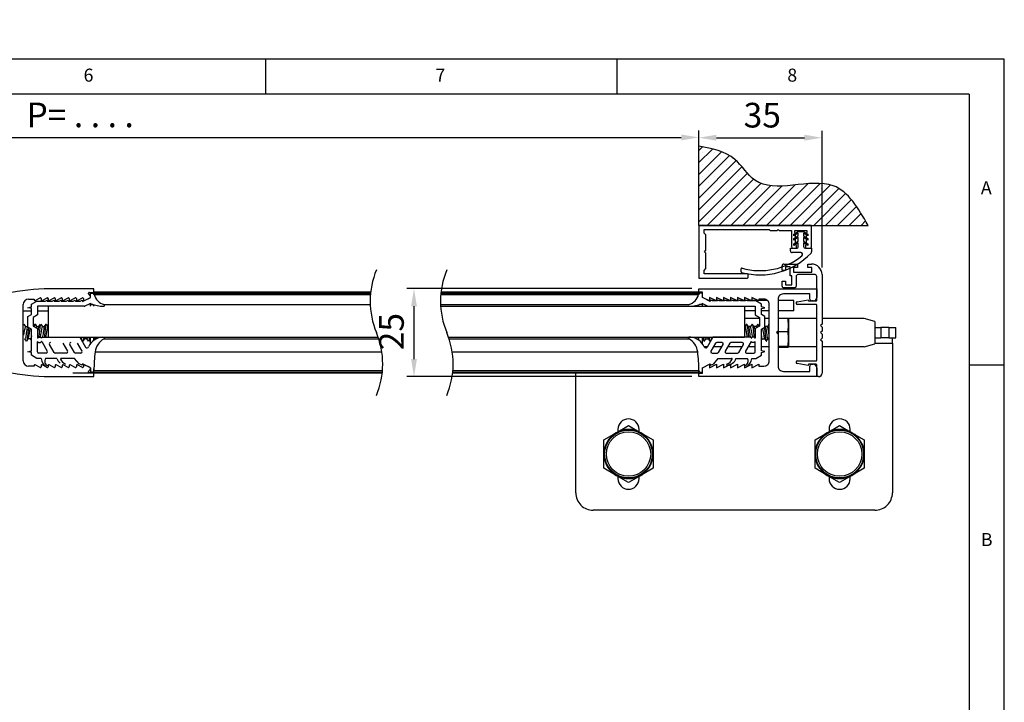
# Model space of a CAD drawing. Extents: x 5 to 415, y 5 to 298.
# Drawn here: x 275 to 415, y 201 to 298 of the extents above; entities that cross this region are included whole.
import ezdxf

# ---------------------------------------------------------------- set-up
doc = ezdxf.new("R2010")
doc.units = 0
doc.header["$PDSIZE"] = -1
doc.layers.get('0').update_dxf_attribs({"color": 2, "linetype": 'CONTINUOUS'})
doc.layers.get('DEFPOINTS').update_dxf_attribs({"linetype": 'CONTINUOUS'})
doc.layers.add('COTE', color=1, linetype='CONTINUOUS')
doc.layers.add('FIN', color=6, linetype='CONTINUOUS')
doc.styles.add('ROMANS8', font='romans8', dxfattribs={"width": 0.75})
doc.styles.add('SLDTEXTSTYLE0', font='TXT', dxfattribs={"width": 0.75})
doc.dimstyles.new('ISO-25', dxfattribs={"dimtxt": 2.5, "dimasz": 2.5, "dimexe": 1.25, "dimexo": 0.625, "dimtad": 1, "dimtxsty": 'STANDARD', "dimcen": 2.5, "dimazin": 3, "dimtfac": 1, "dimtmove": 0, "dimatfit": 3})

# ---------------------------------------------------------------- blocks, each defined once
blk = doc.blocks.new('*D4')
at = {"layer": 'COTE', "color": 3}
for p, q in [((175.79, 280.62), (175.79, 281.87)), ((371.6, 280.62), (371.6, 281.87)), ((178.29, 280.87), (369.1, 280.87))]:
    blk.add_line(p, q, dxfattribs=at)
for points in [[(178.29, 281.28), (178.29, 280.45), (175.79, 280.87)], [(369.1, 281.28), (369.1, 280.45), (371.6, 280.87)]]:
    blk.add_solid(points, dxfattribs=at)
at = {"layer": 'DEFPOINTS', "color": 0}
for p in [(371.6, 280.87), (175.79, 279.62), (371.6, 279.62)]:
    blk.add_point(p, dxfattribs=at)
at = {"layer": 'COTE', "insert": (283.68, 283.62), "char_height": 3.5, "attachment_point": 5, "style": 'ROMANS8'}
blk.add_mtext('P= . . . .', dxfattribs=at)
blk = doc.blocks.new('*D6')
at = {"layer": 'COTE', "color": 3}
for p, q in [((371.6, 269.38), (371.6, 281.83)), ((389.1, 262.38), (389.1, 281.83)), ((374.1, 280.83), (386.6, 280.83))]:
    blk.add_line(p, q, dxfattribs=at)
for points in [[(374.1, 281.25), (374.1, 280.41), (371.6, 280.83)], [(386.6, 281.25), (386.6, 280.41), (389.1, 280.83)]]:
    blk.add_solid(points, dxfattribs=at)
at = {"layer": 'DEFPOINTS', "color": 0}
for p in [(389.1, 280.83), (371.6, 268.38), (389.1, 261.38)]:
    blk.add_point(p, dxfattribs=at)
at = {"layer": 'COTE', "insert": (380.61, 283.58), "char_height": 3.5, "attachment_point": 5, "style": 'ROMANS8'}
blk.add_mtext('35', dxfattribs=at)
blk = doc.blocks.new('*D12')
at = {"layer": 'COTE', "color": 3}
for p, q in [((370.6, 259.38), (330.12, 259.38)), ((331.12, 249.38), (331.12, 256.88)), ((370.6, 246.88), (330.12, 246.88))]:
    blk.add_line(p, q, dxfattribs=at)
for points in [[(330.7, 256.88), (331.54, 256.88), (331.12, 259.38)], [(330.7, 249.38), (331.54, 249.38), (331.12, 246.88)]]:
    blk.add_solid(points, dxfattribs=at)
at = {"layer": 'DEFPOINTS', "color": 0}
for p in [(331.12, 259.38), (371.6, 259.38), (371.6, 246.88)]:
    blk.add_point(p, dxfattribs=at)
at = {"layer": 'COTE', "insert": (328.37, 253.27), "char_height": 3.5, "attachment_point": 5, "rotation": 90, "style": 'ROMANS8'}
blk.add_mtext('25', dxfattribs=at)

msp = doc.modelspace()

# ---------------------------------------------------------------- hatches: boundary and pattern name
at = {"layer": 'FIN'}
h = msp.add_hatch(dxfattribs=at)
h.set_pattern_fill('SACNCR', color=256, scale=0.5, style=0)
edge = h.paths.add_edge_path(flags=0)
edge.add_line((371.6017, 268.3758), (371.6017, 279.6212))
edge.add_spline(control_points=[(371.6017, 279.6212), (373.4669, 279.2703), (376.7443, 278.6537), (380.5501, 271.8791), (390.807, 276.8021), (394.2516, 270.79), (395.6349, 268.3758)], knot_values=[0, 0, 0, 0, 0.19263363, 0.33848768, 0.73437056, 1, 1, 1, 1], weights=[1, 1, 1, 1, 1, 1, 1], degree=3, periodic=0)
edge.add_line((395.6349, 268.3758), (371.6017, 268.3758))

# ---------------------------------------------------------------- linework, layer by layer
for p, q in [((415, 292), (5, 292)), ((415, 5), (415, 292)), ((410, 287), (10, 287)), ((410, 287), (410, 10)), ((285.1401, 248.1233), (285.1401, 247.4983))]:
    msp.add_line(p, q)
at = {"layer": 'COTE'}
for p, q in [((310, 292), (310, 287)), ((360, 287), (360, 292)), ((415, 248.5), (410, 248.5))]:
    msp.add_line(p, q, dxfattribs=at)
at = {"layer": 'FIN'}
for p, q in [((371.6017, 268.3758), (371.6017, 279.6212)), ((371.6017, 268.3758), (395.6349, 268.3758)), ((371.6017, 268.3758), (371.6017, 260.8758)), ((387.6016, 268.3758), (371.6017, 268.3758)), ((372.3517, 267.7758), (381.6017, 267.7758)), ((372.3517, 267.2758), (372.3517, 267.7758)), ((372.6017, 267.0258), (372.3517, 267.2758)), ((381.6017, 267.7758), (381.7517, 267.6258)), ((381.7517, 267.6258), (382.7017, 267.6258)), ((382.7017, 267.6258), (382.8517, 267.7758)), ((382.8517, 267.7758), (383.0017, 267.6258)), ((383.0017, 267.6258), (384.7516, 267.6258)), ((384.7516, 267.6258), (384.7516, 265.3758)), ((385.1016, 267.14), (385.7267, 267.5008)), ((385.7267, 267.2699), (385.1016, 266.909)), ((385.2517, 267.6258), (386.9517, 267.6258)), ((385.2517, 267.3758), (385.2517, 267.6258)), ((385.3517, 267.2758), (385.2517, 267.3758)), ((385.3517, 265.6258), (385.3517, 267.2758)), ((385.7267, 267.5008), (386.4767, 267.5008)), ((385.7267, 266.8758), (385.7267, 267.2699)), ((386.4767, 267.5008), (387.1017, 267.14)), ((387.1017, 266.909), (386.4767, 267.2699)), ((386.4767, 267.2699), (386.4767, 266.8758)), ((386.9517, 267.3758), (386.8517, 267.2758)), ((386.8517, 267.2758), (386.8517, 265.6258)), ((386.9517, 267.6258), (386.9517, 267.3758)), ((387.6016, 265.3758), (387.6016, 268.3758)), ((372.6017, 264.8258), (372.6017, 267.0258)), ((385.1016, 266.909), (385.1016, 267.14)), ((385.1016, 266.515), (385.7267, 266.8758)), ((385.7267, 266.6449), (385.1016, 266.284)), ((385.1016, 266.284), (385.1016, 266.515)), ((385.1016, 265.765), (385.7267, 266.1258)), ((385.7267, 265.8949), (385.1016, 265.534)), ((385.7267, 266.1258), (385.7267, 266.6449)), ((385.7267, 265.3758), (385.7267, 265.8949)), ((386.4767, 266.8758), (387.1017, 266.515)), ((387.1017, 266.284), (386.4767, 266.6449)), ((386.4767, 266.6449), (386.4767, 266.1258)), ((386.4767, 266.1258), (387.1017, 265.765)), ((386.4767, 265.8949), (386.4767, 265.3758)), ((387.1017, 265.534), (386.4767, 265.8949)), ((387.1017, 267.14), (387.1017, 266.909)), ((387.1017, 266.515), (387.1017, 266.284)), ((372.4017, 264.6258), (372.6017, 264.8258)), ((372.6017, 264.4258), (372.4017, 264.6258)), ((384.6017, 264.7508), (384.6017, 265.1258)), ((384.6017, 265.1258), (385.4767, 265.1258)), ((386.0929, 264.5008), (384.8517, 264.5008)), ((385.0017, 265.1258), (385.3517, 265.1258)), ((385.1016, 265.534), (385.1016, 265.765)), ((385.4516, 265.5258), (385.3517, 265.6258)), ((385.4516, 265.2258), (385.4516, 265.5258)), ((386.7266, 265.1258), (387.6016, 265.1258)), ((386.8517, 265.6258), (386.7517, 265.5258)), ((386.7517, 265.5258), (386.7517, 265.2258)), ((386.8517, 265.1258), (387.3517, 265.1258)), ((387.1017, 265.765), (387.1017, 265.534)), ((387.6016, 265.1258), (387.6016, 264.6003)), ((372.6017, 262.2258), (372.6017, 264.4258)), ((372.3517, 261.9758), (372.6017, 262.2258)), ((372.3517, 261.4758), (372.3517, 261.9758)), ((377.6017, 261.7808), (377.6017, 262.1959)), ((383.4267, 261.9383), (383.4267, 262.6258)), ((383.9267, 261.9383), (383.4267, 261.9383)), ((383.6767, 262.8758), (385.6017, 262.8758)), ((383.9267, 262.4758), (383.9267, 261.9383)), ((384.5667, 262.4758), (383.9267, 262.4758)), ((384.5667, 261.1883), (384.5667, 262.4758)), ((385.6017, 262.3758), (385.0642, 262.3758)), ((385.0642, 262.3758), (385.0642, 261.7358)), ((385.0642, 261.7358), (387.6392, 261.7358)), ((385.6017, 262.8758), (385.6017, 262.3758)), ((387.1017, 262.8758), (387.6016, 262.8758)), ((387.1017, 262.3758), (387.1017, 262.8758)), ((387.6392, 262.3758), (387.1017, 262.3758)), ((387.6392, 261.7358), (387.6392, 262.3758)), ((371.6017, 260.8758), (378.5017, 260.8758)), ((378.5017, 261.4758), (372.3517, 261.4758)), ((378.6017, 260.9758), (378.6017, 261.3758)), ((383.4267, 259.7508), (383.4267, 260.4383)), ((383.4267, 260.4383), (383.9267, 260.4383)), ((383.9267, 260.4383), (383.9267, 259.9008)), ((384.8167, 261.1883), (384.5667, 261.1883)), ((384.8167, 259.9008), (384.8167, 261.1883)), ((385.4267, 261.1258), (385.4267, 259.7508)), ((388.1017, 261.3758), (385.6767, 261.3758)), ((388.3516, 257.7258), (388.3516, 261.1258)), ((389.1017, 261.3758), (389.1017, 254.3258)), ((285.5401, 259.3733), (280.1401, 259.3733)), ((284.9901, 258.8483), (285.5401, 258.8483)), ((285.1401, 258.1233), (285.1401, 258.8758)), ((324.9629, 258.8758), (285.609, 258.8758)), ((285.6401, 258.9483), (285.6401, 259.2733)), ((371.6017, 258.8758), (334.9628, 258.8758)), ((371.6017, 258.8758), (371.6017, 259.3758)), ((371.6017, 259.3758), (388.3516, 259.3758)), ((372.1017, 258.8758), (371.6017, 258.8758)), ((372.1017, 258.1258), (372.1017, 258.8758)), ((385.1767, 259.5008), (383.6767, 259.5008)), ((383.9267, 259.9008), (384.8167, 259.9008)), ((388.3516, 259.3758), (388.3516, 258.1258)), ((276.3401, 257.8733), (277.1401, 257.8733)), ((276.7651, 257.1733), (277.5445, 257.6233)), ((277.1401, 257.8733), (277.1401, 257.7851)), ((277.2848, 257.6957), (277.9954, 258.051)), ((277.5445, 257.6233), (278.6991, 257.6233)), ((278.1401, 257.9615), (278.1401, 257.7851)), ((278.2848, 257.6957), (278.9954, 258.051)), ((278.6991, 257.6233), (278.9801, 257.7633)), ((278.9801, 257.7633), (279.0041, 257.6233)), ((279.0041, 257.6233), (279.6991, 257.6233)), ((279.1401, 257.9615), (279.1401, 257.7851)), ((279.2848, 257.6957), (279.9954, 258.051)), ((279.6991, 257.6233), (279.9801, 257.7633)), ((279.9801, 257.7633), (280.0041, 257.6233)), ((280.0041, 257.6233), (280.6991, 257.6233)), ((280.1401, 257.9615), (280.1401, 257.7851)), ((280.2848, 257.6957), (280.9954, 258.051)), ((280.6991, 257.6233), (280.9801, 257.7633)), ((280.9801, 257.7633), (281.0041, 257.6233)), ((281.0041, 257.6233), (281.6991, 257.6233)), ((281.1401, 257.9615), (281.1401, 257.7851)), ((281.2848, 257.6957), (281.9954, 258.051)), ((281.6991, 257.6233), (281.9801, 257.7633)), ((281.9801, 257.7633), (282.0041, 257.6233)), ((282.0041, 257.6233), (282.6991, 257.6233)), ((282.1401, 257.9615), (282.1401, 257.7851)), ((282.2848, 257.6957), (282.9954, 258.051)), ((282.6991, 257.6233), (282.9801, 257.7633)), ((282.9801, 257.7633), (283.0041, 257.6233)), ((283.0041, 257.6233), (283.6991, 257.6233)), ((283.1401, 257.9615), (283.1401, 257.7851)), ((283.2848, 257.6957), (283.9954, 258.051)), ((283.6991, 257.6233), (283.9801, 257.7633)), ((283.9801, 257.7633), (284.0148, 257.5607)), ((284.0148, 257.5607), (285.1401, 258.1233)), ((284.1401, 257.9615), (284.1401, 257.7851)), ((284.2848, 257.6957), (285.0848, 258.0957)), ((284.8901, 258.6397), (284.8901, 258.7483)), ((285.1108, 258.3776), (284.9194, 258.569)), ((285.1401, 258.7508), (324.9496, 258.7508)), ((285.1401, 258.1233), (285.1401, 258.7483)), ((285.1401, 258.1851), (285.1401, 258.3069)), ((285.6401, 258.6434), (285.6401, 258.7483)), ((285.6781, 258.5625), (324.9322, 258.5625)), ((334.9322, 258.5625), (371.563, 258.5625)), ((334.9496, 258.7508), (371.6017, 258.7508)), ((371.6017, 258.6459), (371.6017, 258.7508)), ((372.1017, 258.7508), (371.8053, 258.7508)), ((372.1017, 258.1258), (372.1017, 258.7508)), ((373.227, 257.5632), (372.1017, 258.1258)), ((373.1017, 257.6258), (372.1017, 258.1258)), ((372.9317, 257.7108), (372.9316, 257.7108)), ((374.1017, 257.6258), (373.1017, 258.1258)), ((373.1017, 258.1258), (373.1017, 257.6258)), ((373.2522, 257.7108), (373.1017, 257.7108)), ((373.2617, 257.7658), (373.227, 257.5632)), ((373.5426, 257.6258), (373.2617, 257.7658)), ((373.9317, 257.7108), (373.372, 257.7108)), ((374.2377, 257.6258), (373.5426, 257.6258)), ((375.1017, 257.6258), (374.1017, 258.1258)), ((374.1017, 258.1258), (374.1017, 257.6258)), ((374.2522, 257.7108), (374.1017, 257.7108)), ((374.2616, 257.7658), (374.2377, 257.6258)), ((374.5427, 257.6258), (374.2616, 257.7658)), ((374.9317, 257.7108), (374.372, 257.7108)), ((375.2377, 257.6258), (374.5427, 257.6258)), ((376.1016, 257.6258), (375.1017, 258.1258)), ((375.1017, 258.1258), (375.1017, 257.6258)), ((375.2523, 257.7108), (375.1017, 257.7108)), ((375.2617, 257.7658), (375.2377, 257.6258)), ((375.5427, 257.6258), (375.2617, 257.7658)), ((375.9317, 257.7108), (375.3721, 257.7108)), ((376.2377, 257.6258), (375.5427, 257.6258)), ((377.1017, 257.6258), (376.1016, 258.1258)), ((376.1016, 258.1258), (376.1016, 257.6258)), ((376.2523, 257.7108), (376.1016, 257.7108)), ((376.2617, 257.7658), (376.2377, 257.6258)), ((376.5427, 257.6258), (376.2617, 257.7658)), ((376.9317, 257.7108), (376.3721, 257.7108)), ((377.2377, 257.6258), (376.5427, 257.6258)), ((378.1017, 257.6258), (377.1017, 258.1258)), ((377.1017, 258.1258), (377.1017, 257.6258)), ((377.2523, 257.7108), (377.1017, 257.7108)), ((377.2617, 257.7658), (377.2377, 257.6258)), ((377.5426, 257.6258), (377.2617, 257.7658)), ((377.9317, 257.7108), (377.3721, 257.7108)), ((378.2377, 257.6258), (377.5426, 257.6258)), ((379.1017, 257.6258), (378.1017, 258.1258)), ((378.1017, 258.1258), (378.1017, 257.6258)), ((378.2522, 257.7108), (378.1017, 257.7108)), ((378.2617, 257.7658), (378.2377, 257.6258)), ((378.5426, 257.6258), (378.2617, 257.7658)), ((378.9317, 257.7108), (378.372, 257.7108)), ((379.6972, 257.6258), (378.5426, 257.6258)), ((380.1017, 257.6258), (379.1017, 258.1258)), ((379.1017, 258.1258), (379.1017, 257.6258)), ((379.9317, 257.7108), (379.1017, 257.7108)), ((380.4767, 257.1758), (379.6972, 257.6258)), ((380.8517, 257.8758), (380.1017, 257.8758)), ((380.1017, 257.8758), (380.1017, 257.6258)), ((381.321, 257.7108), (380.1017, 257.7108)), ((382.8517, 257.8758), (382.8517, 253.3258)), ((385.1016, 257.7108), (382.8517, 257.7108)), ((387.3517, 258.6258), (383.6017, 258.6258)), ((385.1016, 256.2108), (385.1016, 257.7108)), ((385.5669, 257.5228), (387.1438, 257.8008)), ((387.1438, 257.8008), (387.1907, 257.6258)), ((387.1907, 257.6258), (388.2517, 257.6258)), ((387.3517, 257.8758), (387.3517, 258.6258)), ((387.8517, 257.6258), (387.6016, 257.6258)), ((275.5901, 249.1233), (275.5901, 257.1233)), ((275.6401, 256.2083), (276.7651, 256.2083)), ((276.2651, 256.6733), (276.7651, 256.7842)), ((276.7651, 256.5625), (276.2651, 256.6733)), ((276.7651, 256.7842), (276.7651, 257.1733)), ((276.7651, 255.712), (276.7651, 256.5625)), ((277.6401, 256.8733), (277.6401, 255.6398)), ((284.2581, 256.8733), (277.6401, 256.8733)), ((277.6401, 256.2083), (279.1401, 256.2083)), ((279.1401, 256.8733), (279.1401, 252.4733)), ((285.0367, 257.2331), (284.3699, 256.8997)), ((285.1401, 257.1233), (285.1401, 257.2594)), ((285.1401, 256.8733), (285.1401, 257.1233)), ((285.1401, 257.1233), (285.5581, 257.1233)), ((285.6401, 256.8733), (285.6401, 257.0966)), ((287.0477, 257.1143), (324.9009, 257.1143)), ((334.9009, 257.1143), (370.186, 257.1143)), ((334.9131, 256.8758), (378.1017, 256.8758)), ((371.6017, 256.8758), (371.6017, 257.0991)), ((372.1017, 257.1258), (371.6836, 257.1258)), ((372.1017, 257.1258), (372.1017, 257.2619)), ((372.1017, 256.8758), (372.1017, 257.1258)), ((372.205, 257.2356), (372.8718, 256.9022)), ((372.9837, 256.8758), (379.6017, 256.8758)), ((378.1017, 256.8758), (378.1017, 252.4758)), ((379.6017, 256.2108), (378.1017, 256.2108)), ((379.6017, 256.8758), (379.6017, 255.6423)), ((380.4767, 256.7867), (380.4767, 257.1758)), ((380.9766, 256.6758), (380.4767, 256.7867)), ((380.4767, 256.565), (380.9766, 256.6758)), ((380.4767, 255.7145), (380.4767, 256.565)), ((381.6017, 256.2108), (380.4767, 256.2108)), ((381.6017, 249.1258), (381.6017, 257.1258)), ((385.1016, 256.2108), (382.8517, 256.2108)), ((388.2517, 257.1258), (385.6017, 257.1258)), ((388.3516, 249.2258), (388.3516, 257.0258)), ((276.2651, 255.4233), (276.7651, 255.712)), ((276.2651, 253.9233), (276.2651, 255.4233)), ((277.6401, 255.6398), (277.0151, 255.279)), ((277.0151, 255.279), (277.0151, 254.0677)), ((380.2266, 255.1258), (378.1017, 255.1258)), ((379.6017, 255.6423), (380.2266, 255.2815)), ((380.2266, 255.2815), (380.2266, 254.0702)), ((380.9766, 255.4258), (380.4767, 255.7145)), ((380.9766, 253.9258), (380.9766, 255.4258)), ((381.6017, 255.1258), (380.9766, 255.1258)), ((382.8517, 255.1934), (384.2688, 255.1934)), ((384.2688, 255.1934), (384.3428, 255.1296)), ((388.3516, 255.1258), (384.3517, 255.1258)), ((384.3517, 255.122), (384.3517, 254.2311)), ((395.1017, 255.1258), (389.1017, 255.1258)), ((396.6016, 254.7239), (395.1017, 255.1258)), ((396.6016, 254.7239), (396.6016, 251.5278)), ((275.6401, 254.3038), (275.645, 254.3108)), ((275.8912, 253.9983), (276.2231, 253.9983)), ((276.2113, 253.9817), (276.2651, 254.0573)), ((276.7651, 253.6346), (276.2651, 253.9233)), ((276.7651, 250.5342), (276.7651, 253.6346)), ((277.0151, 254.0677), (277.6401, 253.7068)), ((277.4911, 253.9983), (277.8231, 253.9983)), ((277.6401, 253.7068), (277.6401, 252.3837)), ((278.2912, 253.9983), (278.6231, 253.9983)), ((279.0909, 253.9983), (279.1401, 253.9983)), ((378.1508, 254.0008), (378.1017, 254.0008)), ((378.9506, 254.0008), (378.6186, 254.0008)), ((379.7507, 254.0008), (379.4186, 254.0008)), ((380.2266, 254.0702), (379.6017, 253.7093)), ((379.6017, 253.7093), (379.6017, 252.3862)), ((380.4767, 253.6372), (380.9766, 253.9258)), ((380.4767, 250.5367), (380.4767, 253.6372)), ((381.0305, 253.9842), (380.9766, 254.0598)), ((381.3505, 254.0008), (381.0186, 254.0008)), ((381.6017, 254.3063), (381.5967, 254.3133)), ((382.8517, 253.3258), (382.6517, 253.1258)), ((382.8517, 253.3258), (382.8517, 253.2687)), ((382.8517, 253.2687), (384.2688, 253.2687)), ((382.8517, 253.2687), (382.8517, 252.9258)), ((384.2688, 253.2687), (384.3517, 254.2311)), ((384.3517, 252.2349), (384.2688, 253.2687)), ((384.3517, 254.2311), (384.3517, 252.2349)), ((389.1017, 254.3258), (388.9017, 254.1258)), ((388.9017, 254.1258), (389.1017, 253.9258)), ((389.1017, 253.3258), (388.9017, 253.1258)), ((389.1017, 253.9258), (389.1017, 253.3258)), ((396.6016, 253.8758), (397.4677, 253.8758)), ((397.4677, 253.8758), (397.4677, 252.3758)), ((398.6017, 253.8758), (397.4677, 253.8758)), ((398.6017, 253.8758), (398.6017, 252.3758)), ((398.6017, 253.8758), (399.6017, 253.8758)), ((399.6017, 252.3758), (399.6017, 253.8758)), ((276.6363, 252.2483), (276.3045, 252.2483)), ((277.6828, 252.366), (277.7828, 252.466)), ((277.8004, 252.4733), (278.0504, 252.4733)), ((278.0681, 252.466), (278.1681, 252.366)), ((278.0681, 251.7306), (278.1888, 251.8513)), ((278.2108, 252.3837), (278.2108, 252.4483)), ((278.2281, 251.8462), (279.0135, 250.4858)), ((278.2358, 252.4733), (283.6395, 252.4733)), ((279.1401, 252.4758), (326.0319, 252.4758)), ((283.6395, 252.4733), (284.4436, 251.0807)), ((283.8357, 252.2483), (283.7694, 252.2483)), ((284.6364, 252.2483), (284.3046, 252.2483)), ((285.1401, 252.2483), (285.1045, 252.2483)), ((285.1401, 252.3229), (285.1194, 252.2736)), ((285.1401, 251.5485), (285.1401, 252.4733)), ((285.6401, 252.2442), (285.6401, 252.4733)), ((285.6401, 252.0485), (285.6401, 252.2442)), ((285.9632, 252.2442), (285.6401, 252.2442)), ((286.7954, 252.4733), (287.0571, 252.4733)), ((287.0824, 252.2467), (326.109, 252.2467)), ((336.0319, 252.4758), (378.1017, 252.4758)), ((336.109, 252.2467), (370.1638, 252.2467)), ((370.4464, 252.4758), (370.1846, 252.4758)), ((371.2786, 252.2467), (371.6017, 252.2467)), ((371.6017, 252.2467), (371.6017, 252.4758)), ((371.6017, 252.051), (371.6017, 252.2467)), ((372.1017, 251.551), (372.1017, 252.4758)), ((372.1017, 252.3254), (372.1224, 252.2761)), ((372.1017, 252.2508), (372.1372, 252.2508)), ((372.6053, 252.2508), (372.9372, 252.2508)), ((373.6022, 252.4758), (372.7982, 251.0832)), ((373.406, 252.2508), (373.4723, 252.2508)), ((379.0059, 252.4758), (373.6022, 252.4758)), ((379.0136, 251.8487), (378.2282, 250.4883)), ((379.031, 252.3862), (379.031, 252.4508)), ((379.1737, 251.7331), (379.053, 251.8538)), ((379.1737, 252.4685), (379.0736, 252.3685)), ((379.4413, 252.4758), (379.1913, 252.4758)), ((379.559, 252.3685), (379.459, 252.4685)), ((380.6054, 252.2508), (380.9372, 252.2508)), ((381.406, 252.2508), (381.6017, 252.2508)), ((382.6517, 253.1258), (382.8517, 252.9258)), ((382.7517, 253.2258), (382.7517, 253.0258)), ((382.8517, 252.9258), (382.8517, 248.3758)), ((384.2688, 251.2011), (384.3517, 252.2349)), ((384.3517, 252.2349), (384.3517, 251.1297)), ((388.9017, 253.1258), (389.1017, 252.9258)), ((389.1017, 252.3258), (388.9017, 252.1258)), ((388.9017, 252.1258), (389.1017, 251.9258)), ((389.1017, 252.9258), (389.1017, 252.3258)), ((389.1017, 251.9258), (389.1017, 247.3758)), ((396.6016, 252.3758), (397.4677, 252.3758)), ((398.6017, 252.3758), (397.4677, 252.3758)), ((398.6017, 252.3758), (399.6017, 252.3758)), ((399.1016, 251.6258), (399.1016, 252.3758)), ((276.2651, 250.4233), (276.7651, 250.5342)), ((277.6401, 250.3983), (277.6401, 251.813)), ((277.6828, 251.8306), (277.7828, 251.7306)), ((277.8004, 251.7233), (278.0504, 251.7233)), ((279.9806, 250.3108), (279.3166, 251.4608)), ((281.2363, 251.6358), (281.9003, 250.4858)), ((282.8673, 250.3108), (282.2034, 251.4608)), ((283.257, 251.6358), (283.921, 250.4858)), ((372.8228, 251.1258), (372.3449, 251.1258)), ((373.9847, 251.6383), (373.3207, 250.4883)), ((374.8435, 251.1258), (373.6888, 251.1258)), ((374.8868, 251.7258), (374.1362, 251.7258)), ((374.3744, 250.3133), (375.0384, 251.4633)), ((376.0054, 251.6383), (375.3414, 250.4883)), ((377.7303, 251.1258), (375.7096, 251.1258)), ((377.7736, 251.7258), (376.157, 251.7258)), ((377.2612, 250.3133), (377.9251, 251.4633)), ((379.6017, 251.1258), (378.5963, 251.1258)), ((379.4413, 251.7258), (379.1913, 251.7258)), ((379.559, 251.8332), (379.459, 251.7331)), ((379.6017, 250.4008), (379.6017, 251.8155)), ((381.6017, 251.1258), (380.4767, 251.1258)), ((380.9766, 250.4258), (380.4767, 250.5367)), ((382.8517, 251.2011), (384.2688, 251.2011)), ((382.8517, 251.0582), (384.2688, 251.0582)), ((384.3517, 251.1297), (384.2688, 251.2011)), ((384.2688, 251.0582), (384.3517, 251.1297)), ((388.3516, 251.1258), (384.2923, 251.1258)), ((395.1017, 251.1258), (389.1017, 251.1258)), ((395.1017, 251.1258), (396.6016, 251.5278)), ((396.6016, 251.6258), (399.1016, 251.6258)), ((399.1016, 251.6258), (399.1016, 230.3758)), ((276.7651, 250.3125), (276.2651, 250.4233)), ((276.7651, 249.9233), (276.7651, 250.3125)), ((277.5445, 249.4733), (276.7651, 249.9233)), ((278.1401, 249.4733), (277.5445, 249.4733)), ((278.862, 250.2233), (277.8151, 250.2233)), ((280.3901, 249.4733), (278.7651, 249.4733)), ((281.7487, 250.2233), (280.1321, 250.2233)), ((282.8901, 249.4733), (281.0021, 249.4733)), ((283.5341, 248.7058), (282.8901, 249.4733)), ((283.7694, 250.2233), (283.0189, 250.2233)), ((285.8076, 250.3998), (326.5455, 250.3998)), ((336.5455, 250.3998), (371.4344, 250.3998)), ((373.4723, 250.2258), (374.2228, 250.2258)), ((373.7077, 248.7083), (374.3517, 249.4758)), ((374.3517, 249.4758), (376.2396, 249.4758)), ((375.493, 250.2258), (377.1096, 250.2258)), ((376.8516, 249.4758), (378.4766, 249.4758)), ((378.3798, 250.2258), (379.4267, 250.2258)), ((379.1017, 249.4758), (379.6972, 249.4758)), ((379.6972, 249.4758), (380.4767, 249.9258)), ((380.4767, 250.315), (380.9766, 250.4258)), ((380.4767, 249.9258), (380.4767, 250.315)), ((385.6017, 249.1258), (388.2517, 249.1258)), ((277.1401, 248.3733), (276.3401, 248.3733)), ((277.1401, 248.4615), (277.1401, 248.3733)), ((277.9954, 248.1957), (277.2848, 248.551)), ((278.1401, 248.4615), (278.1401, 248.2851)), ((278.9954, 248.1957), (278.2848, 248.551)), ((279.1401, 248.4615), (279.1401, 248.2851)), ((279.9954, 248.1957), (279.2848, 248.551)), ((280.1401, 248.4615), (280.1401, 248.2851)), ((280.9954, 248.1957), (280.2848, 248.551)), ((281.1401, 248.4615), (281.1401, 248.2851)), ((281.9954, 248.1957), (281.2848, 248.551)), ((282.1401, 248.4615), (282.1401, 248.2851)), ((282.9954, 248.1957), (282.2848, 248.551)), ((283.1401, 248.4615), (283.1401, 248.2851)), ((283.9954, 248.1957), (283.2848, 248.551)), ((283.9813, 248.4822), (283.5341, 248.7058)), ((284.0151, 248.6858), (283.9813, 248.4822)), ((285.1401, 248.1233), (284.0151, 248.6858)), ((285.1401, 248.1233), (284.1401, 248.6233)), ((284.1401, 248.4615), (284.1401, 248.2851)), ((285.0848, 248.151), (284.2848, 248.551)), ((284.3101, 248.5383), (284.3101, 248.5383)), ((284.9194, 247.6776), (285.1108, 247.869)), ((285.1401, 247.9397), (285.1401, 248.0615)), ((285.6388, 247.7508), (326.6403, 247.7508)), ((285.6401, 247.7483), (285.6401, 247.9774)), ((285.6401, 247.4983), (285.6401, 247.7483)), ((336.6403, 247.7508), (371.6017, 247.7508)), ((371.6017, 247.7508), (371.6017, 247.9799)), ((371.6017, 247.5008), (371.6017, 247.7508)), ((372.1017, 248.1258), (373.2267, 248.6883)), ((372.1017, 248.1258), (373.1017, 248.6258)), ((372.1017, 247.5008), (372.1017, 248.1258)), ((372.1017, 247.3758), (372.1017, 248.1258)), ((373.1017, 248.6258), (373.1017, 248.1258)), ((373.1017, 248.1258), (374.1017, 248.6258)), ((373.2267, 248.6883), (373.2605, 248.4847)), ((373.2605, 248.4847), (373.7077, 248.7083)), ((374.1017, 248.6258), (374.1017, 248.1258)), ((374.1017, 248.1258), (375.1017, 248.6258)), ((375.1017, 248.6258), (375.1017, 248.1258)), ((375.1017, 248.1258), (376.1016, 248.6258)), ((376.1016, 248.6258), (376.1016, 248.1258)), ((376.1016, 248.1258), (377.1017, 248.6258)), ((377.1017, 248.1258), (378.1017, 248.6258)), ((377.1017, 248.6258), (377.1017, 248.1258)), ((378.1017, 248.1258), (379.1017, 248.6258)), ((378.1017, 248.6258), (378.1017, 248.1258)), ((379.1017, 248.6258), (379.1017, 248.1258)), ((379.1017, 248.1258), (380.1017, 248.6258)), ((380.1017, 248.6258), (380.1017, 248.3758)), ((380.1017, 248.3758), (380.8517, 248.3758)), ((387.1438, 248.4508), (385.5669, 248.7289)), ((387.1907, 248.6258), (387.1438, 248.4508)), ((388.2517, 248.6258), (387.1907, 248.6258)), ((387.3517, 247.6258), (387.3517, 248.3758)), ((387.6016, 248.6258), (387.8517, 248.6258)), ((388.3516, 246.8758), (388.3516, 248.5258)), ((388.3516, 248.1258), (388.3516, 246.8758)), ((280.1401, 246.8733), (285.6401, 246.8733)), ((326.6045, 247.3758), (282.6401, 247.3758)), ((284.8901, 247.4983), (284.8901, 247.6069)), ((285.5401, 247.3983), (284.9901, 247.3983)), ((285.3888, 247.4983), (285.1401, 247.4983)), ((285.6401, 247.5008), (326.6178, 247.5008)), ((285.6401, 246.8733), (285.6401, 247.2983)), ((371.6017, 247.3758), (336.6045, 247.3758)), ((336.6178, 247.5008), (371.6017, 247.5008)), ((354.1017, 230.3758), (354.1017, 247.3758)), ((371.6017, 247.3758), (372.1017, 247.3758)), ((371.6017, 246.8758), (371.6017, 247.3758)), ((388.3516, 246.8758), (371.6017, 246.8758)), ((371.853, 247.5008), (372.1017, 247.5008)), ((383.6017, 247.6258), (387.3517, 247.6258)), ((388.6017, 246.8758), (388.3516, 246.8758)), ((359.8517, 238.9069), (361.6017, 239.9173)), ((360.1017, 239.3758), (360.1017, 239.0513)), ((361.6017, 239.9173), (363.3517, 238.9069)), ((363.1017, 239.0513), (363.1017, 239.3758)), ((389.8517, 238.9069), (391.6017, 239.9173)), ((390.1016, 239.3758), (390.1016, 239.0513)), ((391.6017, 239.9173), (393.3516, 238.9069)), ((393.1017, 239.0513), (393.1017, 239.3758)), ((358.1017, 237.8966), (359.8517, 238.9069)), ((358.1017, 235.8758), (358.1017, 237.8966)), ((363.3517, 238.9069), (365.1017, 237.8966)), ((365.1017, 237.8966), (365.1017, 235.8758)), ((388.1017, 237.8966), (389.8517, 238.9069)), ((388.1017, 235.8758), (388.1017, 237.8966)), ((393.3516, 238.9069), (395.1017, 237.8966)), ((395.1017, 237.8966), (395.1017, 235.8758)), ((358.1017, 233.8551), (358.1017, 235.8758)), ((365.1017, 235.8758), (365.1017, 233.8551)), ((388.1017, 233.8551), (388.1017, 235.8758)), ((395.1017, 235.8758), (395.1017, 233.8551)), ((359.8517, 232.8447), (358.1017, 233.8551)), ((365.1017, 233.8551), (363.3517, 232.8447)), ((389.8517, 232.8447), (388.1017, 233.8551)), ((395.1017, 233.8551), (393.3516, 232.8447)), ((361.6017, 231.8344), (359.8517, 232.8447)), ((360.1017, 232.7004), (360.1017, 232.3758)), ((363.3517, 232.8447), (361.6017, 231.8344)), ((363.1017, 232.3758), (363.1017, 232.7004)), ((391.6017, 231.8344), (389.8517, 232.8447)), ((390.1016, 232.7004), (390.1016, 232.3758)), ((393.3516, 232.8447), (391.6017, 231.8344)), ((393.1017, 232.3758), (393.1017, 232.7004)), ((396.6016, 227.8758), (356.6017, 227.8758))]:
    msp.add_line(p, q, dxfattribs=at)
at = {"layer": 'FIN', "flags": 128}
for points in [[(384.3517, 254.2311), (384.3022, 254.964), (384.2688, 255.1934)], [(275.6834, 254.3088), (275.8639, 254.0548), (275.9045, 253.9983)], [(277.0558, 254.0442), (277.1281, 254.1459), (277.2449, 254.3106)], [(277.2831, 254.3094), (277.4639, 254.0549), (277.5045, 253.9983)], [(277.4911, 253.9871), (277.4764, 253.9926), (277.4337, 253.9091), (277.4153, 253.8366)], [(277.8112, 253.9816), (277.9281, 254.1457), (278.0449, 254.3107)], [(278.0831, 254.3093), (278.2632, 254.056), (278.3046, 253.9983)], [(278.6114, 253.9818), (278.7281, 254.1458), (278.8449, 254.3106)], [(279.0909, 253.9902), (279.0821, 253.9963), (279.0396, 253.9258), (278.9953, 253.7633), (278.9528, 253.5266), (278.9088, 253.2441), (278.8655, 252.9472), (278.8223, 252.671), (278.7836, 252.4733)], [(278.8824, 254.3103), (279.0632, 254.0559), (279.1046, 253.9983)], [(378.3594, 254.3128), (378.1785, 254.0584), (378.1372, 254.0008)], [(378.1508, 253.9927), (378.1597, 253.9988), (378.2022, 253.9283), (378.2464, 253.7658), (378.289, 253.5291), (378.333, 253.2466), (378.3762, 252.9497), (378.4194, 252.6735), (378.4582, 252.4758)], [(378.6304, 253.9843), (378.5137, 254.1483), (378.3968, 254.3131)], [(379.1586, 254.3118), (378.9786, 254.0585), (378.9372, 254.0008)], [(379.4305, 253.9841), (379.3137, 254.1482), (379.1968, 254.3132)], [(379.9587, 254.3119), (379.7779, 254.0574), (379.7372, 254.0008)], [(379.7507, 253.9896), (379.7654, 253.9951), (379.808, 253.9116), (379.8265, 253.8391)], [(380.186, 254.0467), (380.1136, 254.1484), (379.9968, 254.3131)], [(381.5583, 254.3113), (381.3778, 254.0574), (381.3373, 254.0008)], [(276.045, 251.936), (275.9281, 252.1009), (275.8231, 252.2483)], [(276.3243, 252.2758), (276.2633, 252.1909), (276.0832, 251.9375)], [(276.7651, 252.0487), (276.7281, 252.1008), (276.6231, 252.2483)], [(284.0449, 251.936), (283.9281, 252.1009), (283.8231, 252.2483)], [(284.3242, 252.2756), (284.2629, 252.1903), (284.0828, 251.9369)], [(284.8449, 251.936), (284.7281, 252.1008), (284.6231, 252.2483)], [(285.1216, 252.272), (285.0636, 252.1914), (284.8827, 251.9368)], [(372.1202, 252.2745), (372.1781, 252.1939), (372.359, 251.9393)], [(372.3969, 251.9385), (372.5136, 252.1033), (372.6186, 252.2508)], [(372.9176, 252.2782), (372.9789, 252.1928), (373.159, 251.9394)], [(373.1968, 251.9385), (373.3137, 252.1034), (373.4186, 252.2508)], [(380.4767, 252.0512), (380.5136, 252.1033), (380.6186, 252.2508)], [(380.9175, 252.2783), (380.9785, 252.1934), (381.1586, 251.94)], [(381.1968, 251.9385), (381.3137, 252.1034), (381.4186, 252.2508)]]:
    msp.add_lwpolyline(points, dxfattribs=at)
at = {"layer": 'FIN'}
for centre, radius in [((361.6017, 235.8758), 3.4), ((391.6016, 235.8758), 3.4), ((361.6017, 235.8759), 3.15), ((391.6017, 235.8758), 3.15)]:
    msp.add_circle(centre, radius, dxfattribs=at)
for centre, radius, start, end in [((384.8516, 264.7508), 0.25, 179.990854, 270.004877), ((385.0017, 265.3759), 0.2501, 180.018033, 269.991357), ((385.3517, 265.2258), 0.0999, 269.981886, 0.043733), ((385.4767, 265.3758), 0.25, 269.995123, 0.009146), ((386.0929, 264.2508), 0.25, 309.284101, 90.002755), ((386.7267, 265.3758), 0.25, 180, 269.997102), ((386.8517, 265.2258), 0.1, 180, 270.003745), ((387.3517, 265.3758), 0.25, 269.995123, 0.009146), ((387.3517, 264.6002), 0.25, 316.335514, 0.014781), ((380.3001, 271.3337), 10, 254.783401, 316.322003), ((380.3001, 271.3337), 9.4, 254.126015, 309.278206), ((336.4937, 257.5883), 11.6025, 157.380135, 202.619865), ((346.4937, 257.5883), 11.6025, 157.380135, 202.619865), ((377.7017, 262.1959), 0.1, 74.134383, 179.981984), ((377.7017, 261.7808), 0.1, 180.028101, 254.784255), ((383.6767, 262.6259), 0.25, 89.995123, 180.009146), ((387.6017, 261.3759), 1.5, 360, 90.002067), ((378.5017, 261.3758), 0.1, 0.027574, 89.980963), ((378.5017, 260.9759), 0.1, 270.019037, 359.972426), ((385.6766, 261.1259), 0.25, 89.995123, 180.009146), ((388.1017, 261.1259), 0.25, 359.990854, 90.004877), ((280.1401, 224.3733), 35, 90, 110.354406), ((284.9901, 258.7483), 0.1, 90, 180), ((285.5401, 259.2733), 0.1, 0, 90), ((285.5401, 258.9483), 0.1, 270, 0), ((383.6767, 259.7508), 0.25, 179.991222, 270.005363), ((385.1767, 259.7508), 0.25, 269.994637, 0.008778), ((276.3401, 257.1233), 0.75, 90, 180), ((277.2401, 257.7851), 0.1, 180, 296.565051), ((278.0401, 257.9615), 0.1, 0, 116.565051), ((278.2401, 257.7851), 0.1, 180, 296.565051), ((279.015, 257.9212), 0.125, 293.733515, 117.813285), ((279.0401, 257.9615), 0.1, 0, 116.565051), ((279.2401, 257.7851), 0.1, 180, 296.565051), ((280.0401, 257.9615), 0.1, 0, 116.565051), ((280.2401, 257.7851), 0.1, 180, 296.565051), ((281.0401, 257.9615), 0.1, 0, 116.565051), ((281.2401, 257.7851), 0.1, 180, 296.565051), ((282.0401, 257.9615), 0.1, 0, 116.565051), ((282.2401, 257.7851), 0.1, 180, 296.565051), ((283.0401, 257.9615), 0.1, 0, 116.565051), ((283.2401, 257.7851), 0.1, 180, 296.565051), ((284.0401, 257.9615), 0.1, 0, 116.565051), ((284.2401, 257.7851), 0.1, 180, 296.565051), ((284.9901, 258.6397), 0.1, 180, 225), ((285.0401, 258.1851), 0.1, 296.565051, 0), ((285.0401, 258.3069), 0.1, 0, 45), ((285.4365, 258.4983), 0.25, 14.281409, 89.998455), ((287.6589, 259.064), 2.0432, 194.27952, 252.832886), ((369.5828, 259.0665), 2.0433, 287.167867, 345.718953), ((371.8053, 258.5009), 0.2499, 89.993581, 165.729544), ((380.8517, 257.1258), 0.75, 360, 90.002023), ((383.6016, 257.8759), 0.7499, 89.993969, 180), ((385.6017, 257.3258), 0.2, 100.004365, 270.001286), ((387.6017, 257.8758), 0.25, 180, 269.997102), ((387.8517, 258.1258), 0.5, 269.999616, 0), ((388.2517, 257.7258), 0.0999, 269.981886, 0.043733), ((284.2581, 257.1233), 0.25, 269.995515, 296.565101), ((285.1485, 257.0095), 0.25, 67.59326, 116.568465), ((287.1357, 261.8287), 4.9628, 247.591435, 268.616681), ((287.0189, 256.9923), 0.125, 268.61544, 72.833159), ((370.2229, 256.9948), 0.125, 107.175659, 271.371489), ((370.1061, 261.8312), 4.9628, 271.383217, 292.408364), ((372.0932, 257.012), 0.25, 63.435001, 112.407728), ((372.9836, 257.1256), 0.2498, 243.423208, 270.011077), ((388.2517, 257.0259), 0.0999, 359.958399, 90.018117), ((282.2501, 252.03), 6.6529, 162.904436, 173.493378), ((261.0021, 255.9011), 15.7391, 346.697422, 352.089232), ((293.8441, 250.0432), 16.0457, 165.763179, 171.251754), ((363.5023, 250.067), 15.939, 8.729794, 14.255137), ((396.2962, 255.9147), 15.7967, 187.922395, 193.294564), ((375.0415, 252.0428), 6.6022, 6.466527, 17.137021), ((277.6651, 252.3837), 0.025, 180, 314.989824), ((277.6651, 251.813), 0.025, 45.002987, 180), ((277.8005, 252.4483), 0.025, 90.04631, 134.963029), ((278.0504, 252.4483), 0.025, 45.039273, 89.953523), ((278.1858, 252.3837), 0.025, 225.009891, 360), ((278.2065, 251.8337), 0.025, 30.00444, 134.994018), ((278.2358, 252.4483), 0.025, 90.016635, 180), ((283.9396, 252.5141), 0.4456, 328.2553, 354.747892), ((286.9681, 250.2204), 2.2595, 94.383227, 156.882693), ((288.2345, 250.0879), 2.4468, 118.2079, 172.735726), ((287.0189, 252.3543), 0.125, 298.210144, 72.168216), ((315.0737, 248.6633), 11.6025, 337.380135, 22.619865), ((325.0737, 248.6633), 11.6025, 337.380135, 22.619865), ((370.2229, 252.3568), 0.125, 107.824148, 241.801775), ((369.0072, 250.0904), 2.4469, 7.264705, 61.791609), ((370.2736, 250.2229), 2.2595, 23.11729, 85.616377), ((373.3041, 252.5173), 0.4477, 185.312462, 211.680381), ((379.006, 252.4508), 0.025, 0.033267, 90.034982), ((379.0353, 251.8362), 0.025, 44.97961, 150.017719), ((379.056, 252.3862), 0.025, 179.956405, 315.037025), ((379.1913, 252.4509), 0.0249, 89.97945, 135.109009), ((379.4413, 252.4507), 0.0251, 45.120945, 89.927286), ((379.5767, 252.3862), 0.025, 225.022566, 359.984003), ((379.5767, 251.8155), 0.025, 0.009471, 134.98396), ((277.8004, 251.7483), 0.025, 225.020986, 269.990288), ((278.0504, 251.7483), 0.025, 270.00988, 314.976713), ((278.862, 250.3983), 0.175, 270.000889, 29.999399), ((279.4682, 251.5483), 0.175, 90.000537, 209.999751), ((281.7487, 250.3983), 0.175, 270.000954, 29.99964), ((282.3549, 251.5483), 0.175, 90.000842, 209.999751), ((283.7694, 250.3983), 0.175, 270.001194, 29.999399), ((284.6601, 251.2057), 0.25, 210.000105, 336.883057), ((372.5817, 251.2082), 0.25, 203.117706, 330.00017), ((373.4723, 250.4008), 0.175, 150.008408, 269.99841), ((374.1362, 251.551), 0.1748, 89.980166, 150.032532), ((374.8869, 251.5509), 0.175, 329.983661, 90.023158), ((375.493, 250.4008), 0.175, 150.008408, 269.99841), ((376.1569, 251.551), 0.1749, 89.988605, 150.024094), ((377.7736, 251.5508), 0.175, 330.006742, 90.000076), ((378.3798, 250.4008), 0.175, 150.008408, 269.99841), ((379.1913, 251.7507), 0.0249, 224.890991, 270.02055), ((379.4413, 251.751), 0.0251, 270.072714, 314.879055), ((280.1401, 281.8733), 35, 249.645594, 270), ((276.3401, 249.1233), 0.75, 180, 270), ((277.8151, 250.3983), 0.175, 180, 269.998876), ((279.6739, 249.5744), 1.5372, 183.771665, 242.186255), ((279.3478, 249.0823), 0.7018, 146.132152, 246.266293), ((280.1321, 250.3983), 0.175, 210.000051, 269.998252), ((281.3812, 249.644), 1.0057, 189.769727, 237.827343), ((281.0021, 249.3741), 0.0993, 90.000647, 203.547572), ((282.0475, 249.8297), 1.2396, 203.548188, 249.616805), ((283.0189, 250.3983), 0.175, 210.000051, 269.997947), ((306.6389, 247.742), 21.0002, 172.73583, 179.982834), ((350.5974, 247.7443), 21.0055, 0.017653, 7.2628), ((374.2228, 250.4009), 0.1751, 270.006869, 329.986313), ((375.1942, 249.8322), 1.2397, 290.386406, 336.449718), ((376.2396, 249.3766), 0.0992, 336.436391, 89.996775), ((375.8605, 249.6465), 1.0057, 302.173173, 350.231021), ((377.1096, 250.4009), 0.1751, 270.006869, 329.986313), ((377.894, 249.0847), 0.7017, 293.73007, 33.872643), ((377.5679, 249.5769), 1.5371, 297.81361, 356.229723), ((379.4266, 250.4009), 0.175, 270.014271, 359.985729), ((380.8517, 249.1258), 0.75, 269.998425, 0), ((385.6017, 248.9258), 0.2, 89.99763, 259.996625), ((388.2517, 249.2258), 0.0999, 269.984916, 0.040702), ((277.2401, 248.4615), 0.1, 63.434949, 180), ((278.0401, 248.2851), 0.1, 243.434949, 0), ((278.2401, 248.4615), 0.1, 63.434949, 180), ((279.0401, 248.2851), 0.1, 243.434949, 0), ((279.2401, 248.4615), 0.1, 63.434949, 180), ((280.0401, 248.2851), 0.1, 243.434949, 0), ((280.2401, 248.4615), 0.1, 63.434949, 180), ((281.0401, 248.2851), 0.1, 243.434949, 0), ((279.4795, 250.1233), 2.5, 309.253176, 311.405896), ((281.2401, 248.4615), 0.1, 63.434949, 180), ((282.0401, 248.2851), 0.1, 243.434949, 0), ((282.2401, 248.4615), 0.1, 63.434949, 180), ((283.0401, 248.2851), 0.1, 243.434949, 0), ((283.2401, 248.4615), 0.1, 63.434949, 180), ((284.0401, 248.2851), 0.1, 243.434949, 0), ((284.2401, 248.4615), 0.1, 63.434949, 180), ((284.9901, 247.6069), 0.1, 135, 180), ((285.0401, 248.0615), 0.1, 0, 63.434949), ((285.0401, 247.9397), 0.1, 315, 0), ((285.3888, 247.7483), 0.25, 269.99947, 359.983452), ((371.853, 247.7509), 0.25, 180.025037, 269.988626), ((375.6695, 248.553), 0.125, 110.367999, 293.436559), ((373.7246, 253.0416), 5.0168, 293.426898, 302.173597), ((378.2268, 248.3279), 0.125, 113.746397, 297.811147), ((383.6016, 248.3757), 0.7499, 180, 270.007045), ((387.6017, 248.3758), 0.25, 90.001571, 180), ((387.8517, 248.1259), 0.5, 360, 90.001476), ((388.2517, 248.5259), 0.0999, 359.957501, 90.021149), ((284.9901, 247.4983), 0.1, 180, 270), ((285.5401, 247.2983), 0.1, 0, 90), ((285.5401, 246.9733), 0.1, 270, 0), ((388.6017, 247.3758), 0.5, 270.000223, 0), ((361.6017, 239.3758), 1.5, 360, 180), ((391.6017, 239.3758), 1.5, 0, 180), ((361.6017, 235.8758), 3.5, 59.999905, 120.000095), ((391.6017, 235.8759), 3.4999, 59.999557, 120.000443), ((361.6017, 235.8758), 3.5001, 120.000792, 180), ((361.6017, 235.8759), 3.4999, 360, 60.00057), ((391.6017, 235.8758), 3.5001, 120.000792, 180), ((391.6018, 235.8758), 3.4999, 360, 60.001593), ((361.6017, 235.8759), 3.5001, 180, 239.999284), ((361.6017, 235.8758), 3.4999, 299.999354, 0), ((391.6017, 235.8759), 3.5001, 180, 239.999284), ((391.6018, 235.8758), 3.4999, 299.998331, 0), ((361.6017, 235.8758), 3.5, 239.999753, 300.000247), ((361.6017, 232.3758), 1.5, 180, 0), ((391.6017, 235.8757), 3.4999, 239.999406, 300.000594), ((391.6017, 232.3758), 1.5, 180, 360), ((356.6017, 230.3759), 2.5, 180, 270.000115), ((396.6017, 230.3757), 2.4999, 269.998135, 0)]:
    msp.add_arc(centre, radius, start, end, dxfattribs=at)
for points, knots in [([(395.6349, 268.3758), (394.2516, 270.79), (390.807, 276.8021), (380.5501, 271.8791), (376.7443, 278.6537), (373.4669, 279.2703), (371.6017, 279.6212)], [0, 0, 0, 0, 0.26562944, 0.66151232, 0.80736637, 1, 1, 1, 1]), ([(276.2131, 253.9725), (276.1931, 253.9277), (276.1268, 253.7792), (276.0924, 253.4694), (276.03, 253.0754), (275.9636, 252.6969), (275.9407, 252.4041), (275.8592, 252.2846), (275.8357, 252.2501)], [0, 0, 0, 0, 0.08268336, 0.27396734, 0.52092195, 0.75764763, 0.93010333, 1, 1, 1, 1]), ([(276.3488, 253.8557), (276.3448, 253.8289), (276.3198, 253.6626), (276.2891, 253.3443), (276.2368, 252.9116), (276.2112, 252.5135), (276.121, 252.1878), (276.1634, 252.0146), (276.0511, 251.9169), (276.0453, 251.9369), (276.0449, 251.9385)], [0, 0, 0, 0, 0.04120577, 0.25541118, 0.48632904, 0.70075294, 0.87014774, 0.96965183, 0.99770939, 1, 1, 1, 1]), ([(277.2446, 254.2965), (277.2313, 254.2668), (277.1864, 254.167), (277.1745, 254.0575), (277.1661, 253.9804)], [0, 0, 0, 0, 0.29676194, 1, 1, 1, 1]), ([(277.8125, 253.9604), (277.7971, 253.9337), (277.729, 253.8158), (277.7056, 253.5321), (277.664, 253.2911), (277.6401, 253.1529)], [0, 0, 0, 0, 0.11052682, 0.48986194, 1, 1, 1, 1]), ([(278.0451, 254.2914), (278.0397, 254.2873), (277.978, 254.2404), (277.9906, 254.0169), (277.9192, 253.7143), (277.8844, 253.3004), (277.8387, 252.88), (277.8055, 252.6002), (277.7902, 252.4709)], [0, 0, 0, 0, 0.011026445, 0.124779944, 0.309198021, 0.542408974, 0.78842567, 1, 1, 1, 1]), ([(278.6117, 253.9746), (278.6102, 253.9748), (278.5372, 253.9872), (278.5567, 253.6604), (278.4629, 253.4059), (278.4162, 252.9748), (278.3743, 252.6679), (278.3331, 252.5053), (278.325, 252.4733)], [0, 0, 0, 0, 0.00303983, 0.14312917, 0.38385605, 0.67278171, 0.93568867, 1, 1, 1, 1]), ([(278.8829, 254.2906), (278.8712, 254.302), (278.8208, 254.3509), (278.7946, 254.0875), (278.743, 253.8916), (278.7049, 253.4821), (278.6553, 253.0671), (278.6231, 252.7177), (278.5963, 252.5233), (278.5894, 252.4733)], [0, 0, 0, 0, 0.02205199, 0.09468109, 0.24627982, 0.45228627, 0.69102548, 0.92066521, 1, 1, 1, 1]), ([(378.3589, 254.2931), (378.3706, 254.3045), (378.421, 254.3534), (378.4472, 254.09), (378.4988, 253.8941), (378.5368, 253.4847), (378.5865, 253.0696), (378.6187, 252.7202), (378.6455, 252.5258), (378.6524, 252.4758)], [0, 0, 0, 0, 0.02205051, 0.09467962, 0.24627345, 0.45228352, 0.69102507, 0.92066437, 1, 1, 1, 1]), ([(378.6301, 253.9771), (378.6316, 253.9773), (378.7045, 253.9898), (378.6851, 253.6629), (378.7788, 253.4085), (378.8256, 252.9773), (378.8674, 252.6704), (378.9086, 252.5078), (378.9167, 252.4758)], [0, 0, 0, 0, 0.00302728, 0.14311525, 0.38384649, 0.67277856, 0.93568633, 1, 1, 1, 1]), ([(379.1967, 254.294), (379.2021, 254.2898), (379.2637, 254.2428), (379.2512, 254.0194), (379.3226, 253.7168), (379.3573, 253.3029), (379.4031, 252.8825), (379.4362, 252.6027), (379.4515, 252.4734)], [0, 0, 0, 0, 0.01101011, 0.12476394, 0.3091879, 0.54239983, 0.78842153, 1, 1, 1, 1]), ([(379.4293, 253.9629), (379.4446, 253.9362), (379.5128, 253.8183), (379.5361, 253.5346), (379.5778, 253.2936), (379.6017, 253.1554)], [0, 0, 0, 0, 0.11054775, 0.48986559, 1, 1, 1, 1]), ([(379.9971, 254.299), (380.0104, 254.2693), (380.0553, 254.1695), (380.0672, 254.06), (380.0756, 253.9829)], [0, 0, 0, 0, 0.29678196, 1, 1, 1, 1]), ([(380.893, 253.8582), (380.897, 253.8314), (380.922, 253.6651), (380.9526, 253.3468), (381.005, 252.9141), (381.0306, 252.516), (381.1207, 252.1903), (381.0783, 252.0171), (381.1906, 251.9194), (381.1964, 251.9394), (381.1969, 251.941)], [0, 0, 0, 0, 0.04120589, 0.25540782, 0.48632262, 0.70074386, 0.87014146, 0.96964581, 0.99770866, 1, 1, 1, 1]), ([(381.0286, 253.975), (381.0486, 253.9302), (381.1149, 253.7817), (381.1494, 253.4719), (381.2117, 253.0778), (381.2782, 252.6994), (381.3011, 252.4066), (381.3825, 252.2871), (381.406, 252.2526)], [0, 0, 0, 0, 0.08267976, 0.27397163, 0.52092346, 0.75765269, 0.93011124, 1, 1, 1, 1]), ([(276.7651, 252.6745), (276.7531, 252.6236), (276.7243, 252.5011), (276.7423, 252.296), (276.6495, 252.2781), (276.6363, 252.2756)], [0, 0, 0, 0, 0.37847789, 0.91194745, 1, 1, 1, 1]), ([(283.925, 252.4733), (283.9203, 252.4232), (283.9127, 252.3418), (283.8571, 252.2837), (283.8357, 252.2614)], [0, 0, 0, 0, 0.616097603, 1, 1, 1, 1]), ([(284.19, 252.4733), (284.1878, 252.4554), (284.17, 252.3098), (284.1792, 252.126), (284.0966, 251.9961), (284.0837, 251.9758)], [0, 0, 0, 0, 0.10564665, 0.85982453, 1, 1, 1, 1]), ([(284.7291, 252.4733), (284.7292, 252.3718), (284.7294, 252.2561), (284.6466, 252.2737), (284.6364, 252.2759)], [0, 0, 0, 0, 0.87768503, 1, 1, 1, 1]), ([(284.9881, 252.4733), (284.9728, 252.4032), (284.9397, 252.2511), (284.9777, 251.9263), (284.8622, 251.9601), (284.8452, 251.9651)], [0, 0, 0, 0, 0.421623416, 0.914907029, 1, 1, 1, 1]), ([(372.2536, 252.4758), (372.2689, 252.4057), (372.3021, 252.2536), (372.2641, 251.9288), (372.3796, 251.9626), (372.3966, 251.9676)], [0, 0, 0, 0, 0.4215935, 0.91486532, 1, 1, 1, 1]), ([(372.5127, 252.4758), (372.5125, 252.3743), (372.5123, 252.2586), (372.5952, 252.2762), (372.6053, 252.2784)], [0, 0, 0, 0, 0.87772334, 1, 1, 1, 1]), ([(373.0517, 252.4758), (373.0539, 252.4579), (373.0718, 252.3123), (373.0625, 252.1285), (373.1451, 251.9987), (373.1581, 251.9783)], [0, 0, 0, 0, 0.10565306, 0.85984239, 1, 1, 1, 1]), ([(373.3167, 252.4758), (373.3214, 252.4257), (373.3291, 252.3443), (373.3847, 252.2862), (373.406, 252.2639)], [0, 0, 0, 0, 0.61615913, 1, 1, 1, 1]), ([(380.4767, 252.677), (380.4886, 252.6261), (380.5174, 252.5035), (380.4994, 252.2985), (380.5923, 252.2807), (380.6054, 252.2781)], [0, 0, 0, 0, 0.37846964, 0.91195696, 1, 1, 1, 1])]:
    msp.add_open_spline(points, degree=3, knots=knots, dxfattribs=at)
for points in [[(275.6837, 254.2978), (275.6716, 254.3208)], [(277.2836, 254.2877), (277.2546, 254.3205)], [(379.9581, 254.2902), (379.9872, 254.323)], [(381.5581, 254.3004), (381.5701, 254.3233)], [(373.1874, 251.9288), (373.1974, 251.9586)]]:
    msp.add_open_spline(points, degree=1, dxfattribs=at)

# ---------------------------------------------------------------- texts
at = {"layer": 'COTE', "char_height": 1.8521, "attachment_point": 1, "style": 'SLDTEXTSTYLE0'}
for s, insert in [('6', (284.1667, 290.6463)), ('7', (334.1667, 290.6463)), ('8', (384.1667, 290.6463)), ('A', (411.6667, 274.6463)), ('B', (411.6667, 224.6463))]:
    msp.add_mtext(s, dxfattribs=dict(at, insert=insert))

# ---------------------------------------------------------------- dimensions: what is measured, and where the dimension line sits
at = {"layer": 'COTE'}
dim = msp.add_linear_dim(base=(371.6017, 280.866), p1=(175.7897, 279.6212), p2=(371.6017, 279.6212), text='P= . . . .', dimstyle='ISO-25', override={"dimtxt": 3.5, "dimexe": 1, "dimexo": 1, "dimgap": 1, "dimlfac": 2, "dimdsep": 46, "dimtxsty": 'ROMANS8', "dimclrd": 3, "dimclre": 3, "dimclrt": 256, "dimadec": 2, "dimazin": 2, "dimtfillclr": 3, "dimtzin": 0}, dxfattribs=at)
dim.commit()
dim.dimension.update_dxf_attribs({"geometry": '*D4', "text_midpoint": (283.6803, 280.866), "dimtype": 160})
dim = msp.add_linear_dim(base=(389.1017, 280.8302), p1=(371.6017, 268.3758), p2=(389.1017, 261.3758), dimstyle='ISO-25', override={"dimtxt": 3.5, "dimexe": 1, "dimexo": 1, "dimgap": 1, "dimlfac": 2, "dimdsep": 46, "dimtxsty": 'ROMANS8', "dimclrd": 3, "dimclre": 3, "dimclrt": 256, "dimadec": 2, "dimazin": 2, "dimtfillclr": 3, "dimtzin": 0}, dxfattribs=at)
dim.commit()
dim.dimension.update_dxf_attribs({"geometry": '*D6', "text_midpoint": (380.6093, 280.8302), "dimtype": 160})
dim = msp.add_linear_dim(base=(331.1215, 259.3758), p1=(371.6017, 246.8758), p2=(371.6017, 259.3758), angle=90, dimstyle='ISO-25', override={"dimtxt": 3.5, "dimexe": 1, "dimexo": 1, "dimgap": 1, "dimlfac": 2, "dimdsep": 46, "dimtxsty": 'ROMANS8', "dimclrd": 3, "dimclre": 3, "dimclrt": 256, "dimadec": 2, "dimazin": 2, "dimtfillclr": 3, "dimtzin": 0}, dxfattribs=at)
dim.commit()
dim.dimension.update_dxf_attribs({"geometry": '*D12', "text_midpoint": (331.1215, 253.2725), "dimtype": 160})

doc.saveas('drawing.dxf')
